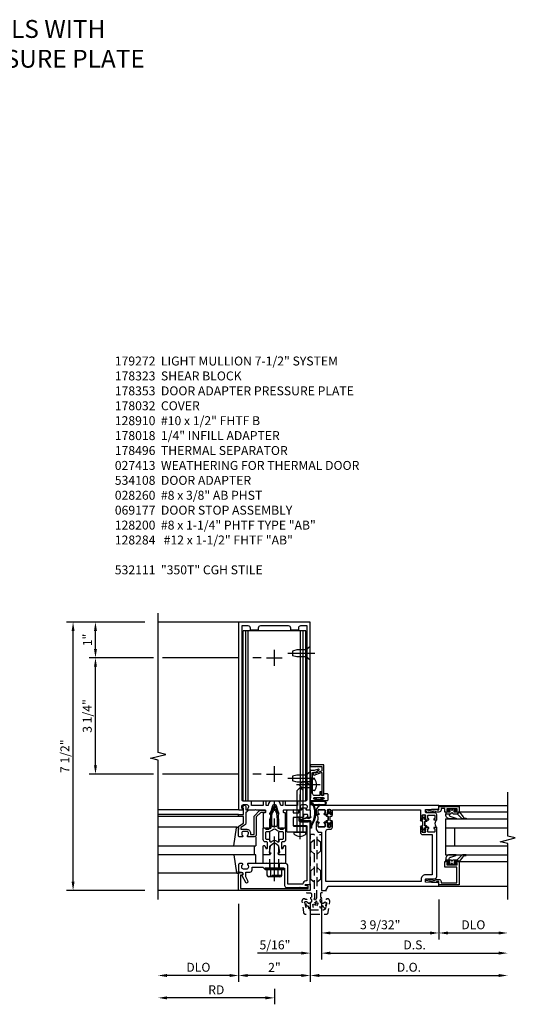
# Model space of a CAD drawing. Units: inches. Extents: x 0 to 194, y 0 to 123.
# Drawn here: x 112 to 126, y 21 to 49 of the extents above; entities that cross this region are included whole.
import ezdxf

# ---------------------------------------------------------------- set-up
doc = ezdxf.new("R2010")
doc.units = ezdxf.units.IN
doc.header["$MEASUREMENT"] = 0
doc.linetypes.add('CENTER', pattern=[2, 1.25, -0.25, 0.25, -0.25])
doc.linetypes.add('HIDDEN', pattern=[0.375, 0.25, -0.125])
doc.layers.get('0').update_dxf_attribs({"color": 4})
for name, color, linetype in [('CENTER', 1, 'CENTER'), ('DIME', 2, 'Continuous'), ('HIDDEN', 3, 'HIDDEN'), ('PARTSLIST', 3, 'Continuous'), ('TEXT', 3, 'Continuous')]:
    doc.layers.add(name, color=color, linetype=linetype)
doc.styles.get("Standard").update_dxf_attribs({"font": 'arial.ttf'})
doc.dimstyles.new('EXT_ON-OFF', dxfattribs={"dimscale": 2, "dimtxt": 0.125, "dimasz": 0.125, "dimexe": 0.09, "dimexo": 0.1875, "dimgap": 0.05, "dimtad": 3, "dimdec": 5, "dimzin": 3, "dimdsep": 46, "dimlunit": 5, "dimtxsty": 'Standard', "dimcen": 0, "dimse2": 1, "dimazin": 0, "dimtfac": 1, "dimtdec": 5, "dimtofl": 0, "dimtmove": 0, "dimatfit": 0, "dimfxl": 1, "dimfrac": 2, "dimtolj": 1, "dimtzin": 3, "dimarcsym": 0})
doc.dimstyles.new('EXT_ON-ON', dxfattribs={"dimscale": 2, "dimtxt": 0.125, "dimasz": 0.125, "dimexe": 0.09, "dimexo": 0.1875, "dimgap": 0.05, "dimtad": 3, "dimdec": 5, "dimzin": 3, "dimdsep": 46, "dimlunit": 5, "dimtxsty": 'Standard', "dimcen": 0, "dimazin": 0, "dimtfac": 1, "dimtdec": 5, "dimtofl": 0, "dimtmove": 0, "dimatfit": 0, "dimfxl": 1, "dimfrac": 2, "dimtolj": 1, "dimtzin": 3, "dimarcsym": 0})

# ---------------------------------------------------------------- blocks, each defined once
blk = doc.blocks.new('*D2057')
at = {"layer": 'DIME', "color": 0, "lineweight": -2, "transparency": 16777216}
for p, q in [((118.189, 24.239), (118.189, 22.059)), ((117.939, 22.239), (116.189, 22.239))]:
    blk.add_line(p, q, dxfattribs=at)
at = {"layer": 'DIME', "color": 0, "transparency": 16777216}
for points in [[(116.189, 22.281), (116.189, 22.197), (115.939, 22.239)], [(117.939, 22.281), (117.939, 22.197), (118.189, 22.239)]]:
    blk.add_solid(points, dxfattribs=at)
at = {"layer": 'DIME', "color": 0, "transparency": 16777216, "insert": (117.064, 22.469), "char_height": 0.25, "attachment_point": 5}
blk.add_mtext('\\A1;DLO', dxfattribs=at)
blk = doc.blocks.new('*D2058')
at = {"layer": 'DIME', "color": 0, "lineweight": -2, "transparency": 16777216}
for p, q in [((118.189, 24.239), (118.189, 22.059)), ((120.189, 24.239), (120.189, 22.059)), ((119.939, 22.239), (118.439, 22.239))]:
    blk.add_line(p, q, dxfattribs=at)
at = {"layer": 'DIME', "color": 0, "transparency": 16777216}
for points in [[(118.439, 22.281), (118.439, 22.197), (118.189, 22.239)], [(119.939, 22.281), (119.939, 22.197), (120.189, 22.239)]]:
    blk.add_solid(points, dxfattribs=at)
at = {"layer": 'DIME', "color": 0, "transparency": 16777216, "insert": (119.189, 22.465), "char_height": 0.25, "attachment_point": 5}
blk.add_mtext('\\A1;2"', dxfattribs=at)
blk = doc.blocks.new('B178032')
blk.add_lwpolyline([(-1.17, -0.496, -1), (-1.17, -0.576), (-1.2, -0.576), (-1.2, -0.94), (0.69, -0.94), (0.69, -0.877), (0.65, -0.866, -0.339454), (0.635, -0.847), (0.635, -0.837), (0.75, -0.837), (0.75, -1), (-1.25, -1), (-1.25, -0.556, -0.414214), (-1.19, -0.496)], format="xyb", close=True)
blk = doc.blocks.new('B128910')
for p, q in [((0, 0.192), (0.116, 0.095)), ((0, 0.192), (0, -0.192)), ((0.116, 0.095), (0.375, 0.095)), ((0.116, 0.095), (0.116, -0.095)), ((0.375, 0.095), (0.5, 0.065)), ((0.5, -0.065), (0.5, 0.065)), ((0, -0.192), (0.116, -0.095)), ((0.116, -0.095), (0.375, -0.095)), ((0.375, -0.095), (0.5, -0.065))]:
    blk.add_line(p, q)
at = {"layer": 'CENTER'}
blk.add_line((-0.125, 0), (0.625, 0), dxfattribs=at)
blk = doc.blocks.new('*D2061')
at = {"layer": 'DIME', "color": 0, "lineweight": -2, "transparency": 16777216}
for p, q in [((115.815, 31.114), (114.009, 31.114)), ((118.187, 31.114), (116.065, 31.114)), ((118.814, 31.114), (118.584, 31.114)), ((114.189, 28.114), (114.189, 30.864)), ((115.814, 27.864), (114.009, 27.864)), ((118.187, 27.864), (116.064, 27.864)), ((118.814, 27.864), (118.584, 27.864))]:
    blk.add_line(p, q, dxfattribs=at)
at = {"layer": 'DIME', "color": 0, "transparency": 16777216}
for points in [[(114.148, 30.864), (114.231, 30.864), (114.189, 31.114)], [(114.148, 28.114), (114.231, 28.114), (114.189, 27.864)]]:
    blk.add_solid(points, dxfattribs=at)
at = {"layer": 'DIME', "color": 0, "transparency": 16777216, "insert": (113.96, 29.489), "char_height": 0.25, "attachment_point": 5, "rotation": 90}
blk.add_mtext('\\A1;3 1/4"', dxfattribs=at)
blk = doc.blocks.new('*D2062')
at = {"layer": 'DIME', "color": 0, "lineweight": -2, "transparency": 16777216}
for p, q in [((115.564, 32.114), (114.009, 32.114)), ((114.189, 31.364), (114.189, 31.864)), ((115.815, 31.114), (114.009, 31.114)), ((118.187, 31.114), (116.065, 31.114)), ((118.814, 31.114), (118.584, 31.114))]:
    blk.add_line(p, q, dxfattribs=at)
at = {"layer": 'DIME', "color": 0, "transparency": 16777216}
for points in [[(114.148, 31.864), (114.231, 31.864), (114.189, 32.114)], [(114.148, 31.364), (114.231, 31.364), (114.189, 31.114)]]:
    blk.add_solid(points, dxfattribs=at)
at = {"layer": 'DIME', "color": 0, "transparency": 16777216, "insert": (113.964, 31.614), "char_height": 0.25, "attachment_point": 5, "rotation": 90}
blk.add_mtext('\\A1;1"', dxfattribs=at)
blk = doc.blocks.new('*D2059')
at = {"layer": 'DIME', "color": 0, "lineweight": -2, "transparency": 16777216}
for p, q in [((115.564, 32.114), (113.384, 32.114)), ((113.564, 24.864), (113.564, 31.864)), ((115.564, 24.614), (113.384, 24.614))]:
    blk.add_line(p, q, dxfattribs=at)
at = {"layer": 'DIME', "color": 0, "transparency": 16777216}
for points in [[(113.523, 31.864), (113.606, 31.864), (113.564, 32.114)], [(113.523, 24.864), (113.606, 24.864), (113.564, 24.614)]]:
    blk.add_solid(points, dxfattribs=at)
at = {"layer": 'DIME', "color": 0, "transparency": 16777216, "insert": (113.335, 28.364), "char_height": 0.25, "attachment_point": 5, "rotation": 90}
blk.add_mtext('\\A1;7 1/2"', dxfattribs=at)
blk = doc.blocks.new('B178323-T')
for p, q in [((0.878, 6.25), (-0.878, 6.25)), ((-0.878, 1.5), (-0.878, 6.25)), ((-0.803, 1.5), (-0.803, 6.25)), ((-0.73, 1.5), (-0.73, 6.25)), ((0.73, 1.5), (0.73, 6.25)), ((0.803, 1.5), (0.803, 6.25)), ((0.878, 1.5), (0.878, 6.25)), ((0.878, 1.5), (-0.878, 1.5))]:
    blk.add_line(p, q)
blk = doc.blocks.new('B162310-M')
for p, q in [((-0.313, -0.25), (-0.313, 0)), ((0.313, 0), (0.313, -0.25))]:
    blk.add_line(p, q)
blk = doc.blocks.new('*D2060')
at = {"layer": 'DIME', "color": 0, "lineweight": -2, "transparency": 16777216}
for p, q in [((119.189, 21.864), (119.189, 21.434)), ((118.939, 21.614), (116.189, 21.614))]:
    blk.add_line(p, q, dxfattribs=at)
at = {"layer": 'DIME', "color": 0, "transparency": 16777216}
for points in [[(116.189, 21.656), (116.189, 21.572), (115.939, 21.614)], [(118.939, 21.656), (118.939, 21.572), (119.189, 21.614)]]:
    blk.add_solid(points, dxfattribs=at)
at = {"layer": 'DIME', "color": 0, "transparency": 16777216, "insert": (117.564, 21.839), "char_height": 0.25, "attachment_point": 5}
blk.add_mtext('\\A1;RD', dxfattribs=at)
blk = doc.blocks.new('B178061')
blk.add_lwpolyline([(3.953, 5.965), (3.446, 5.965, 0.414214), (3.384, 5.903), (3.384, 5.815), (3.369, 5.8), (3.384, 5.785), (3.384, 5.395), (3.369, 5.38), (3.384, 5.365), (3.384, 4.848, 0.666982), (3.409, 4.837, -0.198052), (3.473, 4.864), (3.484, 4.864, -0.414214), (3.534, 4.814), (3.534, 4.726, -0.414214), (3.484, 4.676), (3.473, 4.676, -0.198052), (3.409, 4.702, 0.666982), (3.384, 4.691), (3.384, 4.61, 0.414214), (3.404, 4.59), (3.59, 4.59, 0.414214), (3.62, 4.62), (3.62, 4.66, -0.84986), (3.717, 4.675), (3.9, 4.781, 1), (3.86, 4.85), (3.755, 4.79), (3.62, 4.79), (3.62, 4.904, 0.414214), (3.56, 4.964), (3.484, 4.964), (3.484, 5.265), (3.509, 5.29), (3.509, 5.575), (3.494, 5.59), (3.509, 5.605), (3.509, 5.871), (3.991, 5.871, 0.414214), (4.053, 5.933), (4.053, 6.294), (4.043, 6.304), (4.053, 6.314), (4.053, 6.529), (4.013, 6.529), (3.994, 6.459, -0.876976), (3.963, 6.463), (3.963, 6.59), (2.228, 6.59), (2.197, 6.529), (2.228, 6.529), (2.228, 6.354, -0.403625), (2.151, 6.278), (2.083, 6.278), (2.083, 6.278), (2.083, 6.21), (2.107, 6.134, 0.329189), (2.135, 6.113), (2.292, 6.113, 0.414214), (2.322, 6.143), (2.322, 6.481, -0.414214), (2.337, 6.496), (3.863, 6.496), (3.863, 6.471, 0.414214), (3.953, 6.381)], format="xyb", close=True)
blk = doc.blocks.new('B178062')
blk.add_blockref('B178061', (0, 0))
blk = doc.blocks.new('B178353')
at = {"layer": 'HIDDEN'}
for p, q in [((0.891, 0.276), (1.016, 0.276)), ((0.891, 0.01), (1.016, 0.01))]:
    blk.add_line(p, q, dxfattribs=at)
blk.add_blockref('B178062', (-2.492, -5.447))
blk = doc.blocks.new('B178496')
blk.add_lwpolyline([(9.704, 8.772), (10.026, 8.772, 0.414214), (10.056, 8.802), (10.056, 9.366, 0.414214), (10.026, 9.396), (9.896, 9.396, 0.414214), (9.881, 9.381), (9.881, 9.326, -0.414214), (9.866, 9.311), (9.763, 9.311), (9.737, 9.311, -0.414214), (9.722, 9.326), (9.722, 9.366), (9.722, 9.381, 0.414214), (9.707, 9.396), (9.657, 9.396, -0.315299), (9.643, 9.406), (9.628, 9.448, 0.315299), (9.614, 9.458), (9.554, 9.458, 0.315299), (9.54, 9.448), (9.524, 9.406, -0.315299), (9.51, 9.396), (9.419, 9.396, 0.414214), (9.404, 9.381), (9.404, 9.186), (9.45, 9.186, 0.414214), (9.475, 9.211), (9.475, 9.237), (9.475, 9.256, -0.414214), (9.49, 9.271), (9.556, 9.271), (9.582, 9.271, -0.414214), (9.597, 9.256), (9.597, 9.237), (9.597, 9.211, 0.414214), (9.622, 9.186), (9.671, 9.186, 1), (9.711, 9.186), (9.866, 9.186, -0.414214), (9.881, 9.171), (9.881, 8.962, -0.414214), (9.866, 8.947), (9.546, 8.947, 0.414214), (9.516, 8.917), (9.516, 8.802, 0.414214), (9.546, 8.772), (9.674, 8.772), (9.689, 8.787)], format="xyb", close=True)
blk = doc.blocks.new('B128200')
for p, q in [((-0.05, 0.161), (0, 0.161)), ((0, 0.161), (0, -0.161)), ((0, 0.083), (1.167, 0.083)), ((1.25, 0), (1.167, 0.083)), ((-0.05, -0.161), (0, -0.161)), ((0, -0.083), (1.167, -0.083)), ((1.25, 0), (1.167, -0.083))]:
    blk.add_line(p, q)
for centre, radius, start, end in [((0.139, 0), 0.254, 142.3746, 217.6254), ((-0.05, 0.146), 0.015, 89.9999, 142.3747), ((-0.05, -0.146), 0.015, 217.6257, 270)]:
    blk.add_arc(centre, radius, start, end)
at = {"layer": 'CENTER'}
blk.add_line((-0.192, 0), (1.336, 0), dxfattribs=at)
blk = doc.blocks.new('B060315')
blk.add_lwpolyline([(0.128, 2.723, 0.814698), (0.08, 2.713), (0.094, 2.674, 0.414214), (0.113, 2.665), (0.305, 2.735, -0.520567), (0.325, 2.721), (0.325, 2.333), (0.325, 2.118, 1), (0.375, 2.118), (0.375, 2.955), (0, 2.955), (0.003, 2.905), (0.174, 2.905), (0.177, 2.905), (0.187, 2.895), (0.197, 2.905), (0.325, 2.905), (0.325, 2.79, -0.315299), (0.315, 2.776), (0.147, 2.715, -0.397334)], format="xyb", close=True)
blk = doc.blocks.new('B027078M')
for points in [[(0.133, -0.219), (-0.115, -0.219, -0.256917), (-0.212, -0.198, -0.599693), (-0.165, -0.08), (0.133, -0.08, -1.023889)], [(0.01, -0.184, 0.414214), (0.005, -0.184), (-0.006, -0.199), (-0.091, -0.198, 0.037576), (-0.155, -0.203, -0.933909), (-0.165, -0.1), (0.134, -0.1, -1.023738), (0.133, -0.199), (0.022, -0.199)]]:
    blk.add_lwpolyline(points, format="xyb", close=True)
blk.add_lwpolyline([(-0.067, -0.08), (0.068, -0.08, 0.414214), (0.078, -0.07), (0.078, -0.026), (0.128, -0.026, 0.412786), (0.135, -0.019), (0.135, -0.013, 0.413204), (0.128, -0.006), (0.068, -0.006, 0.414214), (0.058, -0.016), (0.058, -0.06), (0.009, -0.06, 1), (-0.009, -0.06), (-0.057, -0.06), (-0.057, -0.016, 0.414214), (-0.067, -0.006), (-0.128, -0.006, 0.414214), (-0.135, -0.013), (-0.135, -0.019, 0.414214), (-0.128, -0.026), (-0.077, -0.026), (-0.077, -0.07, 0.415987), (-0.067, -0.08)], format="xyb")
blk = doc.blocks.new('B069176M2')
blk.add_lwpolyline([(0.133, 2.514, 1), (0.133, 2.548), (0.115, 2.548, -1), (0.115, 2.594), (0.365, 2.594, -1), (0.365, 2.548), (0.347, 2.548, 1), (0.347, 2.514), (0.469, 2.514, 0.414214), (0.5, 2.545), (0.5, 2.671, 0.414214), (0.469, 2.702), (0.38, 2.702), (0.373, 2.664, -0.36397), (0.359, 2.652), (0.329, 2.652, -0.388879), (0.314, 2.666), (0.306, 2.752), (0.265, 2.752), (0.265, 2.652), (0.127, 2.652, -0.414214), (0.065, 2.714), (0.065, 2.929, -0.438529), (0.065, 2.975), (0.065, 3.292), (0.141, 3.292, -0.059164), (0.242, 3.365, 0.853548), (0.232, 3.393), (0.108, 3.348), (0.03, 3.348), (0.02, 3.358), (0.01, 3.348), (0, 3.348), (0.013, 3.1), (0.013, 2.762), (0, 2.514)], format="xyb", close=True)
blk.add_blockref('B027078M', (0.24, 2.594))
blk = doc.blocks.new('B028260')
for p, q in [((-0.05, 0.161), (0, 0.161)), ((0, 0.161), (0, -0.161)), ((0, 0.083), (0.292, 0.083)), ((0.375, 0), (0.292, 0.083)), ((-0.05, -0.161), (0, -0.161)), ((0, -0.083), (0.292, -0.083)), ((0.375, 0), (0.292, -0.083))]:
    blk.add_line(p, q)
for centre, radius, start, end in [((0.139, 0), 0.254, 142.3746, 217.6254), ((-0.05, 0.146), 0.015, 89.9999, 142.3747), ((-0.05, -0.146), 0.015, 217.6257, 270)]:
    blk.add_arc(centre, radius, start, end)
at = {"layer": 'CENTER'}
blk.add_line((-0.212, 0), (0.449, 0), dxfattribs=at)
blk = doc.blocks.new('B027413')
blk.add_lwpolyline([(0.08, -0.239), (0.068, -0.252), (0.046, -0.232), (0.037, -0.271), (0.077, -0.326), (0.063, -0.336), (0.018, -0.274), (0.033, -0.214), (-0.017, -0.042, 0.867595), (-0.029, -0.044), (-0.029, -0.303, -0.414214), (-0.057, -0.331), (-0.228, -0.331, 0.414214), (-0.229, -0.332), (-0.229, -0.335, 0.466308), (-0.228, -0.336), (-0.204, -0.332, -0.17321), (-0.151, -0.345, 0.293058), (0.477, -0.357), (0.507, -0.365, -1), (0.502, -0.383), (0.477, -0.376, -0.290607), (-0.172, -0.355, 0.175336), (-0.203, -0.349), (-0.22, -0.352, -0.466308), (-0.247, -0.33), (-0.247, -0.328, -0.414214), (-0.232, -0.313), (-0.057, -0.313, 0.414214), (-0.047, -0.303), (-0.047, -0.233), (-0.078, -0.233), (-0.078, -0.215), (-0.047, -0.215), (-0.047, -0.095), (-0.078, -0.095), (-0.078, -0.077), (-0.057, -0.077, 0.414214), (-0.047, -0.067), (-0.047, -0.044, -0.865912), (0, -0.037), (0.051, -0.211)], format="xyb", close=True)
blk = doc.blocks.new('B027850-M')
blk.add_line((-0.3, 0.15), (-0.3, 0.4))
blk.add_lwpolyline([(0.314, 0.4), (0.242, -0.103, -0.373552), (0.223, -0.12), (0.2, -0.12, -0.414214), (0.18, -0.1), (0.18, -0.056)], format="xyb")
blk = doc.blocks.new('B178018')
blk.add_lwpolyline([(1, 1.105, 0.414214), (0.98, 1.125), (0.863, 1.125), (0.863, 1.3), (0.883, 1.3, 0.641869), (0.894, 1.325), (0.856, 1.37, 0.695143), (0.803, 1.35), (0.803, 1.25), (0.742, 1.25, 0.668179), (0.737, 1.237), (0.782, 1.192, 0.198912), (0.787, 1.19), (0.803, 1.19), (0.803, 0.878, 0.267949), (0.833, 0.826), (0.94, 0.764), (0.94, 0.71), (0.776, 0.71, 0.414214), (0.666, 0.6), (0.666, 0.56), (0.568, 0.56), (0.568, 1.057, 0.198912), (0.55, 1.099), (0.425, 1.224, 0.198912), (0.383, 1.242), (0.273, 1.242, 0.414214), (0.253, 1.222), (0.253, 1.202, 0.414214), (0.273, 1.182), (0.383, 1.182), (0.508, 1.057), (0.508, 0.56, 0.414214), (0.568, 0.5), (0.742, 0.5, 0.669376), (0.753, 0.526, -0.199773), (0.726, 0.589), (0.726, 0.6, -0.414214), (0.776, 0.65), (0.864, 0.65, -0.414214), (0.914, 0.6), (0.914, 0.589, -0.199773), (0.887, 0.526, 0.669376), (0.898, 0.5), (0.98, 0.5, 0.414214), (1, 0.52), (1, 0.764, 0.267949), (0.97, 0.816), (0.863, 0.878), (0.863, 1.065), (0.98, 1.065, 0.414214), (1, 1.085)], format="xyb", close=True)
blk = doc.blocks.new('B171300')
for points in [[(0.75, 0.285, -0.198912), (0.747, 0.277), (0.721, 0.251, 0.198912), (0.715, 0.237), (0.715, 0.163, 0.198912), (0.721, 0.149), (0.741, 0.129, -0.198912), (0.744, 0.121), (0.744, 0.106, 0.453546), (0.757, 0.094, -0.066292), (1.173, 0.094), (1.251, 0.05, -0.57735), (1.251, -0.05), (1.173, -0.094, -0.066292), (0.757, -0.094, 0.453546), (0.744, -0.106), (0.744, -0.121, -0.198912), (0.741, -0.129), (0.721, -0.149, 0.198912), (0.715, -0.163), (0.715, -0.237, 0.198912), (0.721, -0.251), (0.747, -0.277, -0.198912), (0.75, -0.285), (0.75, -0.301, -0.414214), (0.738, -0.313), (0.42, -0.313, -0.414214), (0.357, -0.25), (0.357, -0.226, 0.414214), (0.326, -0.195), (0.19, -0.195, 0.414214), (0.17, -0.215), (0.17, -0.223, 0.414214), (0.19, -0.243), (0.193, -0.243, -0.131652), (0.203, -0.246), (0.247, -0.271, -0.267949), (0.257, -0.288), (0.257, -0.293, -0.414214), (0.237, -0.313), (0.012, -0.313, -0.414214), (0, -0.301), (0, -0.133, -0.267949), (0.01, -0.116), (0.038, -0.1, -0.57735), (0.05, -0.106), (0.05, -0.127, 0.466308), (0.073, -0.146), (0.232, -0.118, 0.176327), (0.243, -0.112), (0.316, -0.025, 0.36397), (0.316, 0.025), (0.243, 0.112, 0.176327), (0.232, 0.118), (0.073, 0.146, 0.466308), (0.05, 0.127), (0.05, 0.106, -0.57735), (0.038, 0.1), (0.01, 0.116, -0.267949), (0, 0.133), (0, 0.301, -0.414214), (0.012, 0.313), (0.237, 0.313, -0.414214), (0.257, 0.293), (0.257, 0.288, -0.267949), (0.247, 0.271), (0.203, 0.246, -0.131652), (0.193, 0.243), (0.19, 0.243, 0.414214), (0.17, 0.223), (0.17, 0.215, 0.414214), (0.19, 0.195), (0.326, 0.195, 0.414214), (0.357, 0.226), (0.357, 0.25, -0.414214), (0.42, 0.313), (0.738, 0.313, -0.414214), (0.75, 0.301)], [(0.624, 0.242, -0.414214), (0.644, 0.222), (0.644, 0.173, 0.109518), (0.652, 0.14), (0.679, 0.08, 0.092094), (0.696, 0.057, -0.424958), (0.696, -0.057, 0.092094), (0.679, -0.08), (0.652, -0.14, 0.109518), (0.644, -0.173), (0.644, -0.222, -0.414214), (0.624, -0.242), (0.448, -0.242, -0.414214), (0.428, -0.222), (0.428, -0.164, 0.414214), (0.388, -0.124), (0.367, -0.124, -0.63707), (0.352, -0.092), (0.37, -0.071, 0.36397), (0.37, 0.071), (0.352, 0.092, -0.63707), (0.367, 0.124), (0.388, 0.124, 0.414214), (0.428, 0.164), (0.428, 0.222, -0.414214), (0.448, 0.242)], [(0.799, 0.064, -0.058411), (1.158, 0.061, -0.099915), (1.165, 0.058), (1.233, 0.019, -0.57735), (1.233, -0.019), (1.165, -0.058, -0.099915), (1.158, -0.061, -0.058411), (0.799, -0.064, -0.506706), (0.783, -0.036, 0.20965), (0.783, 0.036, -0.506706)]]:
    blk.add_lwpolyline(points, format="xyb", close=True)
blk = doc.blocks.new('B178072')
for points in [[(-0.415, 0.5), (-0.263, 0.5, -0.414214), (-0.253, 0.49), (-0.253, 0.434, -0.414214), (-0.263, 0.424), (-0.303, 0.424, 0.414214), (-0.313, 0.414), (-0.313, 0), (-0.273, 0), (-0.258, -0.015), (-0.243, 0), (-0.17, 0), (-0.155, -0.015), (-0.14, 0), (-0.1, 0), (-0.1, 0.43), (-0.047, 0.628, -0.339454), (-0.018, 0.65), (0.018, 0.65, -0.339454), (0.047, 0.628), (0.1, 0.43), (0.1, 0), (0.14, 0), (0.155, -0.015), (0.17, 0), (0.243, 0), (0.258, -0.015), (0.273, 0), (0.313, 0), (0.313, 0.414, 0.414214), (0.303, 0.424), (0.263, 0.424, -0.414214), (0.253, 0.434), (0.253, 0.49, -0.414214), (0.263, 0.5), (0.403, 0.5), (0.516, 0.5), (0.531, 0.515), (0.546, 0.5), (0.742, 0.5, 0.669376), (0.753, 0.526, -0.199773), (0.726, 0.589), (0.726, 0.6, -0.414214), (0.776, 0.65), (0.864, 0.65, -0.414214), (0.914, 0.6), (0.914, 0.589, -0.199773), (0.887, 0.526, 0.669376), (0.898, 0.5), (0.98, 0.5, 0.414214), (1, 0.52), (1, 5.75), (-1, 5.75), (-1, 0.52, 0.414214), (-0.98, 0.5), (-0.898, 0.5, 0.669376), (-0.887, 0.526, -0.199773), (-0.914, 0.589), (-0.914, 0.6, -0.414214), (-0.864, 0.65), (-0.776, 0.65, -0.414214), (-0.726, 0.6), (-0.726, 0.589, -0.199773), (-0.753, 0.526, 0.669376), (-0.742, 0.5), (-0.546, 0.5), (-0.531, 0.515), (-0.516, 0.5)], [(-0.164, 0.676), (-0.177, 0.625), (-0.233, 0.625), (-0.233, 0.73, 0.414214), (-0.253, 0.75), (-0.293, 0.75, 0.414214), (-0.313, 0.73), (-0.313, 0.625), (-0.415, 0.625), (-0.645, 0.625), (-0.645, 0.73, 0.414214), (-0.665, 0.75), (-0.87, 0.75, -0.414214), (-0.9, 0.78), (-0.9, 5.65), (-0.74, 5.65, -0.414214), (-0.68, 5.59), (-0.68, 5.53), (-0.445, 5.53), (-0.445, 5.59, -0.414214), (-0.385, 5.65), (0.385, 5.65, -0.414214), (0.445, 5.59), (0.445, 5.53), (0.68, 5.53), (0.68, 5.59, -0.414214), (0.74, 5.65), (0.9, 5.65), (0.9, 0.78, -0.414214), (0.87, 0.75), (0.665, 0.75, 0.414214), (0.645, 0.73), (0.645, 0.625), (0.403, 0.625), (0.313, 0.625), (0.313, 0.73, 0.414214), (0.293, 0.75), (0.253, 0.75, 0.414214), (0.233, 0.73), (0.233, 0.625), (0.177, 0.625), (0.164, 0.676, 0.339454), (0.067, 0.75), (-0.067, 0.75, 0.339454)]]:
    blk.add_lwpolyline(points, format="xyb", close=True)
blk = doc.blocks.new('B179272')
blk.add_blockref('B178072', (0, 0.75))
at = {"rotation": 90}
blk.add_blockref('B171300', (0, 0), dxfattribs=at)
blk = doc.blocks.new('B128960')
for p, q in [((-0.24, -0.153), (-0.24, 0.156)), ((-0.205, 0.206), (-0.05, 0.206)), ((-0.205, 0.105), (-0.05, 0.105)), ((-0.05, -0.26), (-0.05, 0.26)), ((-0.05, 0.26), (0, 0.26)), ((0, -0.26), (0, 0.26)), ((-0.205, -0.101), (-0.05, -0.101)), ((-0.205, -0.203), (-0.05, -0.203)), ((-0.05, -0.26), (0, -0.26))]:
    blk.add_line(p, q)
for centre, radius, start, end in [((-0.186, 0.155), 0.0543, 110.9107, 249.0893), ((-0.071, 0.002), 0.169, 142.5556, 217.4444), ((-0.186, -0.152), 0.0543, 110.9107, 249.0893)]:
    blk.add_arc(centre, radius, start, end)
at = {"layer": 'CENTER'}
blk.add_line((-0.365, 0), (1.875, 0), dxfattribs=at)
at = {"layer": 'HIDDEN'}
for p, q in [((-0.228, 0.19), (-0.209, 0.19)), ((-0.209, -0.187), (-0.209, 0.19)), ((0, 0.125), (1.533, 0.125)), ((1.75, 0), (1.533, 0.125)), ((1.75, 0), (1.533, -0.125)), ((-0.228, -0.187), (-0.209, -0.187)), ((0, -0.125), (1.533, -0.125))]:
    blk.add_line(p, q, dxfattribs=at)
blk = doc.blocks.new('B050820')
at = {"layer": 'HIDDEN'}
for p, q in [((0.02, 1.338), (0.12, 1.425)), ((0.293, 1.338), (0.193, 1.425)), ((0.001, 1.338), (0.02, 1.338)), ((0.001, 1.104), (0.02, 1.104)), ((0.02, 1.104), (0.02, 1.338)), ((0.02, 1.104), (0.12, 1.017)), ((0.293, 1.104), (0.193, 1.017)), ((0.293, 1.104), (0.293, 1.338)), ((0.312, 1.338), (0.293, 1.338)), ((0.312, 1.104), (0.293, 1.104)), ((0, 0.55), (0.02, 0.55)), ((0.02, 0.55), (0.12, 0.638)), ((0.02, 0.316), (0.02, 0.55)), ((0.293, 0.55), (0.193, 0.638)), ((0.293, 0.316), (0.293, 0.55)), ((0.312, 0.55), (0.293, 0.55)), ((0, 0.316), (0.02, 0.316)), ((0.02, 0.316), (0.12, 0.229)), ((0.293, 0.316), (0.193, 0.229)), ((0.312, 0.316), (0.293, 0.316))]:
    blk.add_line(p, q, dxfattribs=at)
at = {"layer": 'HIDDEN', "flags": 128}
for points in [[(0.008, -0.185), (0.008, -0.227, -1.308332), (-0.095, -0.315), (-0.135, -0.333), (-0.11, -0.426), (-0.071, -0.426), (-0.059, -0.436), (-0.059, -0.458), (-0.045, -0.49), (-0.037, -0.501), (-0.026, -0.501), (-0.018, -0.49), (-0.006, -0.465), (-0.004, -0.436), (0.007, -0.427), (0.021, -0.43), (0.032, -0.449), (0.059, -0.47), (0.071, -0.475), (0.081, -0.469), (0.083, -0.456), (0.081, -0.428), (0.068, -0.402), (0.072, -0.389), (0.086, -0.384), (0.105, -0.395), (0.139, -0.4), (0.153, -0.398), (0.158, -0.388), (0.153, -0.376), (0.137, -0.353), (0.113, -0.337), (0.11, -0.323), (0.12, -0.312), (0.142, -0.312), (0.174, -0.299), (0.184, -0.291), (0.184, -0.279), (0.174, -0.271), (0.142, -0.258), (0.12, -0.258), (0.11, -0.247), (0.111, -0.237, 0.189589), (0.131, -0.186), (0.131, 0.029), (0.12, 0.04), (0.12, 1.546, 0.414214), (0.104, 1.562), (0.016, 1.562, 0.414214), (0, 1.546), (0, 0.005, -0.414214), (-0.005, 0), (-0.12, 0, 0.414214), (-0.125, -0.005), (-0.125, -0.032, 0.395467), (-0.097, -0.062), (0.003, -0.068, -0.395467), (0.031, -0.098), (0.031, -0.185)], [(-0.097, -0.31, 4.527597), (-0.093, -0.25), (-0.14, -0.25, -0.414214), (-0.145, -0.246), (-0.145, -0.241, 0.414214), (-0.155, -0.231), (-0.191, -0.231, 0.171573), (-0.197, -0.233, 0.226541), (-0.234, -0.31), (-0.191, -0.61, 0.373885), (-0.133, -0.661), (0.445, -0.661, 0.373885), (0.504, -0.61), (0.546, -0.31, 0.226541), (0.509, -0.233, 0.171573), (0.503, -0.231), (0.467, -0.231, 0.414214), (0.457, -0.241), (0.457, -0.246, -0.414214), (0.452, -0.25), (0.405, -0.25, 4.527597), (0.41, -0.31), (0.449, -0.31, -0.493145), (0.468, -0.335), (0.426, -0.493, -0.339454), (0.355, -0.548), (-0.042, -0.548, -0.339454), (-0.114, -0.493), (-0.156, -0.335, -0.493145), (-0.137, -0.31)]]:
    blk.add_lwpolyline(points, format="xyb", close=True, dxfattribs=at)
blk.add_lwpolyline([(0.405, -0.492), (0.394, -0.495), (0.384, -0.487), (0.366, -0.466), (0.357, -0.438), (0.344, -0.432), (0.331, -0.438), (0.325, -0.459), (0.304, -0.487), (0.294, -0.495), (0.282, -0.492), (0.277, -0.48), (0.273, -0.453), (0.278, -0.424), (0.271, -0.412), (0.256, -0.411), (0.241, -0.427), (0.209, -0.44), (0.195, -0.442), (0.187, -0.434), (0.189, -0.42), (0.198, -0.394), (0.218, -0.373), (0.217, -0.358), (0.205, -0.351), (0.184, -0.356), (0.149, -0.352), (0.137, -0.347), (0.134, -0.335), (0.142, -0.325), (0.163, -0.307), (0.191, -0.298), (0.197, -0.285), (0.191, -0.272), (0.17, -0.266), (0.142, -0.245), (0.134, -0.235), (0.137, -0.223), (0.149, -0.218), (0.176, -0.214), (0.181, -0.215), (0.181, 0.029), (0.193, 0.04), (0.193, 1.546, -0.414214), (0.209, 1.562), (0.297, 1.562, -0.414214), (0.313, 1.546), (0.313, 0.005, 0.414214), (0.318, 0), (0.433, 0, -0.414214), (0.438, -0.005), (0.438, -0.032, -0.395467), (0.409, -0.062), (0.31, -0.068, 0.395467), (0.282, -0.098), (0.282, -0.185), (0.304, -0.185), (0.304, -0.227, 1.308331), (0.408, -0.315), (0.448, -0.333), (0.405, -0.492)], format="xyb", dxfattribs=at)
blk = doc.blocks.new('*D2109')
at = {"layer": 'DIME', "color": 0, "lineweight": -2, "transparency": 16777216}
for p, q in [((0.313, -0.25), (0.313, -1.367)), ((3.595, -0.25), (3.595, -1.367)), ((0.563, -1.187), (3.345, -1.187))]:
    blk.add_line(p, q, dxfattribs=at)
at = {"layer": 'DIME', "color": 0, "transparency": 16777216}
for points in [[(0.563, -1.146), (0.563, -1.229), (0.313, -1.187)], [(3.345, -1.146), (3.345, -1.229), (3.595, -1.187)]]:
    blk.add_solid(points, dxfattribs=at)
at = {"layer": 'DIME', "color": 0, "transparency": 16777216, "insert": (1.954, -0.958), "char_height": 0.25, "attachment_point": 5}
blk.add_mtext('\\A1;3 9/32"', dxfattribs=at)
blk = doc.blocks.new('*D2110')
at = {"layer": 'DIME', "color": 0, "lineweight": -2, "transparency": 16777216}
for p, q in [((3.595, -0.25), (3.595, -1.367)), ((3.845, -1.187), (5.265, -1.187))]:
    blk.add_line(p, q, dxfattribs=at)
at = {"layer": 'DIME', "color": 0, "transparency": 16777216}
for points in [[(3.845, -1.146), (3.845, -1.229), (3.595, -1.187)], [(5.265, -1.146), (5.265, -1.229), (5.515, -1.187)]]:
    blk.add_solid(points, dxfattribs=at)
at = {"layer": 'DIME', "color": 0, "transparency": 16777216, "insert": (4.555, -0.958), "char_height": 0.25, "attachment_point": 5}
blk.add_mtext('\\A1;DLO', dxfattribs=at)
blk = doc.blocks.new('*D2111')
at = {"layer": 'DIME', "color": 0, "lineweight": -2, "transparency": 16777216}
for p, q in [((0.313, -0.25), (0.313, -1.93)), ((0.563, -1.75), (5.265, -1.75))]:
    blk.add_line(p, q, dxfattribs=at)
at = {"layer": 'DIME', "color": 0, "transparency": 16777216}
for points in [[(0.563, -1.708), (0.563, -1.791), (0.313, -1.75)], [(5.265, -1.708), (5.265, -1.791), (5.515, -1.75)]]:
    blk.add_solid(points, dxfattribs=at)
at = {"layer": 'DIME', "color": 0, "transparency": 16777216, "insert": (2.914, -1.52), "char_height": 0.25, "attachment_point": 5}
blk.add_mtext('\\A1;D.S.', dxfattribs=at)
blk = doc.blocks.new('*D2112')
at = {"layer": 'DIME', "color": 0, "lineweight": -2, "transparency": 16777216}
for p, q in [((0, -0.375), (0, -2.555)), ((0.25, -2.375), (5.265, -2.375))]:
    blk.add_line(p, q, dxfattribs=at)
at = {"layer": 'DIME', "color": 0, "transparency": 16777216}
for points in [[(0.25, -2.333), (0.25, -2.416), (0, -2.375)], [(5.265, -2.333), (5.265, -2.416), (5.515, -2.375)]]:
    blk.add_solid(points, dxfattribs=at)
at = {"layer": 'DIME', "color": 0, "transparency": 16777216, "insert": (2.757, -2.145), "char_height": 0.25, "attachment_point": 5}
blk.add_mtext('\\A1;D.O.', dxfattribs=at)
blk = doc.blocks.new('*D2113')
at = {"layer": 'DIME', "color": 0, "lineweight": -2, "transparency": 16777216}
for p, q in [((0.313, -0.25), (0.313, -1.93)), ((0, -0.375), (0, -1.93)), ((-0.25, -1.75), (-1.473, -1.75)), ((0.563, -1.75), (0.813, -1.75))]:
    blk.add_line(p, q, dxfattribs=at)
at = {"layer": 'DIME', "color": 0, "transparency": 16777216}
for points in [[(-0.25, -1.708), (-0.25, -1.791), (0, -1.75)], [(0.563, -1.708), (0.563, -1.791), (0.313, -1.75)]]:
    blk.add_solid(points, dxfattribs=at)
at = {"layer": 'DIME', "color": 0, "transparency": 16777216, "insert": (-0.986, -1.52), "char_height": 0.25, "attachment_point": 5}
blk.add_mtext('\\A1;5/16"', dxfattribs=at)
blk = doc.blocks.new('B200045')
blk.add_lwpolyline([(-0.091, 0, -0.414214), (-0.094, 0.002), (-0.094, 0.563), (0.057, 0.563, -0.414214), (0.062, 0.558), (0.062, 0.482, -0.414214), (0.03, 0.45), (0.023, 0.45), (0.023, 0.512), (-0.031, 0.512), (-0.031, 0.218), (0.023, 0.218), (0.023, 0.279), (0.03, 0.279, -0.414214), (0.062, 0.247), (0.062, 0.168), (-0.036, 0.168), (-0.036, 0.058), (0, 0.058, -0.414214), (0.058, 0), (0.058, -0.06, -0.247203), (0.033, -0.107), (0.068, -0.302), (0.073, -0.302, -0.414214), (0.078, -0.307), (0.078, -0.347, -0.414214), (0.073, -0.352), (0.026, -0.352), (-0.023, -0.08), (-0.023, -0.06), (0, -0.063), (0, 0), (-0.094, 0)], format="xyb", close=True)
blk = doc.blocks.new('B522019')
blk.add_lwpolyline([(0, 0), (0, 0.067), (-0.023, 0.064), (-0.023, 0.084), (0.026, 0.356), (0.073, 0.356, -0.408224), (0.078, 0.351), (0.078, 0.311, -0.414214), (0.073, 0.306), (0.068, 0.306), (0.033, 0.115, -0.245359), (0.058, 0.067), (0.058, 0, -0.414214), (0, -0.058), (-0.036, -0.058), (-0.036, -0.504), (0.406, -0.504), (0.406, -0.167), (0.562, -0.167), (0.562, -0.247, -0.41003), (0.53, -0.279), (0.522, -0.279), (0.522, -0.217), (0.468, -0.217), (0.468, -0.512), (0.522, -0.512), (0.522, -0.45), (0.53, -0.45, -0.410031), (0.562, -0.482), (0.562, -0.557, -0.414214), (0.557, -0.562), (-0.094, -0.562), (-0.094, -0.005, -0.414214), (-0.089, 0)], format="xyb", close=True)
blk = doc.blocks.new('B027557-M')
for points in [[(0.139, 0.036, -0.365977), (0.123, 0.018, 0.845154), (0.123, -0.019, -0.365977), (0.139, -0.037), (0.139, -0.147), (0.103, -0.186, -0.677425), (0.094, -0.183), (0.094, -0.068, 0.414215), (0.084, -0.058), (0.05, -0.058, 0.414213), (0.04, -0.068), (0.04, -0.11, -1.414214), (0.008, -0.121), (0.008, -0.038, -0.414214), (0.027, -0.019, 1), (0.027, 0.018, -0.414214), (0.008, 0.037), (0.008, 0.12, -1.414217), (0.04, 0.109), (0.04, 0.068, 0.414212), (0.05, 0.058), (0.084, 0.058, 0.414215), (0.094, 0.068), (0.094, 0.172), (0.139, 0.172)], [(0.155, 0.079, -0.385371), (0.217, 0.03), (0.261, -0.109, 0.840148), (0.282, -0.107), (0.282, 0.052, 0.429334), (0.168, 0.172), (0.139, 0.172), (0.139, 0.079)], [(0.093, -0.213), (0.223, -0.309, -0.229622), (0.26, -0.388, 0.744792), (0.279, -0.396, 0.106684), (0.282, -0.371), (0.282, -0.323, 0.215079), (0.234, -0.237), (0.139, -0.147), (0.091, -0.198, 0.453762)]]:
    blk.add_lwpolyline(points, format="xyb", close=True)
blk = doc.blocks.new('S522GT02')
for p, q in [((0.57, 1.943), (1.92, 1.943)), ((0.187, 1.75), (1.92, 1.75)), ((0.187, 1.75), (0.187, 0.75)), ((0.187, 1.5), (1.92, 1.5)), ((0.437, 1.5), (0.437, 1)), ((0.187, 1), (1.92, 1)), ((0.187, 0.75), (1.92, 0.75)), ((0.57, 0.556), (1.92, 0.556))]:
    blk.add_line(p, q)
for name, p, rotation in [('B200045', (0, 2), 270), ('B522019', (0, 0), 90), ('B027557-M', (0.364, 0.468), 90)]:
    blk.add_blockref(name, p, dxfattribs=dict(rotation=rotation))
at = {"extrusion": (0, 0, -1), "zscale": -1, "rotation": 270}
blk.add_blockref('B027557-M', (-0.364, 2.032), dxfattribs=at)
blk = doc.blocks.new('CLIP AND POUR')
for points in [[(-0.151, 0.342), (-0.22, 0.342, 0.414214), (-0.235, 0.327), (-0.235, 0.157, 0.414214), (-0.22, 0.142), (-0.151, 0.142, 0.414214), (-0.136, 0.157), (-0.136, 0.157, -1), (-0.105, 0.157), (-0.105, 0.104, -1), (-0.065, 0.104), (-0.065, 0.072, 0.414214), (-0.055, 0.062), (0.055, 0.062, 0.414214), (0.065, 0.072), (0.065, 0.104, -1), (0.105, 0.104), (0.105, 0.157, -1), (0.136, 0.157), (0.136, 0.157, 0.414214), (0.151, 0.142), (0.22, 0.142, 0.414214), (0.235, 0.157), (0.235, 0.327, 0.414214), (0.22, 0.342), (0.151, 0.342, 0.414214), (0.136, 0.327), (0.136, 0.327, -1), (0.105, 0.327), (0.105, 0.392, -0.47619), (-0.105, 0.392), (-0.105, 0.327, -1), (-0.136, 0.327), (-0.136, 0.327, 0.414214)], [(-0.105, -0.042, 1), (-0.065, -0.042), (-0.065, -0.01, -0.414214), (-0.055, 0), (0.055, 0, -0.414214), (0.065, -0.01), (0.065, -0.042, 1), (0.105, -0.042), (0.105, -0.017, -0.198912), (0.108, -0.01), (0.126, 0.008, -0.198912), (0.133, 0.011), (0.181, 0.011, 0.191401), (0.2, 0.003), (0.223, 0.003, 1), (0.223, 0.059), (0.2, 0.059, 0.191401), (0.181, 0.051), (0.133, 0.051, -0.198912), (0.126, 0.054), (0.108, 0.072, -0.198912), (0.105, 0.079), (0.105, 0.104, 1), (0.065, 0.104), (0.065, 0.072, -0.414214), (0.055, 0.062), (-0.055, 0.062, -0.414214), (-0.065, 0.072), (-0.065, 0.104, 1), (-0.105, 0.104), (-0.105, 0.079, -0.198912), (-0.108, 0.072), (-0.126, 0.054, -0.198912), (-0.133, 0.051), (-0.181, 0.051, 0.191401), (-0.2, 0.059), (-0.223, 0.059, 1), (-0.223, 0.003), (-0.2, 0.003, 0.191401), (-0.181, 0.011), (-0.133, 0.011, -0.198912), (-0.126, 0.008), (-0.108, -0.01, -0.198912), (-0.105, -0.017)], [(-0.156, 0.053), (-0.155, 0.054, -0.267949), (-0.153, 0.056), (-0.143, 0.055, 1), (-0.142, 0.075), (-0.152, 0.076, 0.267949), (-0.172, 0.065), (-0.173, 0.063, 0.008727), (-0.174, 0.063), (-0.181, 0.051), (-0.158, 0.051), (-0.157, 0.053, -0.008727)], [(-0.173, -0.001), (-0.172, -0.003, 0.267949), (-0.152, -0.014), (-0.142, -0.013, 1), (-0.143, 0.007), (-0.153, 0.006, -0.267949), (-0.155, 0.008), (-0.156, 0.009, -0.008727), (-0.157, 0.009), (-0.158, 0.011), (-0.181, 0.011), (-0.174, -0.001, 0.008727)], [(0.173, 0.063), (0.172, 0.065, 0.267949), (0.152, 0.076), (0.142, 0.075, 1), (0.143, 0.055), (0.153, 0.056, -0.267949), (0.155, 0.054), (0.156, 0.053, -0.008727), (0.157, 0.053), (0.158, 0.051), (0.181, 0.051), (0.174, 0.063, 0.008727)], [(0.156, 0.009), (0.155, 0.008, -0.267949), (0.153, 0.006), (0.143, 0.007, 1), (0.142, -0.013), (0.152, -0.014, 0.267949), (0.172, -0.003), (0.173, -0.001, 0.008727), (0.174, -0.001), (0.181, 0.011), (0.158, 0.011), (0.157, 0.009, -0.008727)]]:
    blk.add_lwpolyline(points, format="xyb", close=True)
blk = doc.blocks.new('P532005')
blk.add_lwpolyline([(0.31575, 2.375, 0.414213562), (0.16575, 2.225), (0.16575, 2.12), (0.231125, 2.12, 1), (0.231125, 2.15125), (0.23075, 2.15125, -0.414213562), (0.21575, 2.16625), (0.21575, 2.235, -0.414213562), (0.23075, 2.25), (0.40075, 2.25, -0.414213562), (0.41575, 2.235), (0.41575, 2.16625, -0.414213562), (0.40075, 2.15125), (0.400375, 2.15125, 1), (0.400375, 2.12), (0.47175, 2.12), (0.49175, 2.14), (0.48175, 2.14), (0.48175, 2.184), (0.49175, 2.194), (0.49175, 2.2155), (0.47875, 2.2155), (0.47875, 2.237, -0.75), (0.57475, 2.237), (0.57475, 2.2155), (0.56175, 2.2155), (0.56175, 2.194), (0.57175, 2.184), (0.57175, 2.14), (0.56175, 2.14), (0.58175, 2.12), (0.61975, 2.12), (0.61975, 2.25), (3.07775, 2.25), (3.07775, 1.972), (3.11575, 1.972), (3.13575, 1.992), (3.12575, 1.992), (3.12575, 2.036), (3.13575, 2.046), (3.13575, 2.0675), (3.12275, 2.0675), (3.12275, 2.089, -0.75), (3.21875, 2.089), (3.21875, 2.0675), (3.20575, 2.0675), (3.20575, 2.046), (3.21575, 2.036), (3.21575, 1.992), (3.20575, 1.992), (3.22575, 1.972), (3.297125, 1.972, 1), (3.297125, 2.00325), (3.29675, 2.00325, -0.414213562), (3.28175, 2.01825), (3.28175, 2.087, -0.414213562), (3.29675, 2.102), (3.46675, 2.102, -0.414213562), (3.48175, 2.087), (3.48175, 2.01825, -0.414213562), (3.46675, 2.00325), (3.466375, 2.00325, 1), (3.466375, 1.972), (3.53175, 1.972), (3.53175, 2.11, 0.414213562), (3.46975, 2.172), (3.23475, 2.172, -0.414213562), (3.21975, 2.187), (3.21975, 2.266), (3.54375, 2.282125), (3.54375, 2.25), (3.59375, 2.25), (3.59375, 2.375)], format="xyb", close=True)
blk = doc.blocks.new('B532014')
blk.add_lwpolyline([(3.545, 0.25), (3.545, 0.218), (3.22, 0.234), (3.22, 0.313, -0.414214), (3.236, 0.328), (3.47, 0.328, 0.414214), (3.533, 0.39), (3.533, 1.762), (3.467, 1.762, 1), (3.467, 1.731), (3.467, 1.731, -0.414214), (3.482, 1.716), (3.482, 1.647, -0.414214), (3.467, 1.632), (3.297, 1.632, -0.414214), (3.283, 1.647), (3.283, 1.716, -0.414214), (3.297, 1.731), (3.298, 1.731, 1), (3.298, 1.762), (3.227, 1.762), (3.207, 1.742), (3.216, 1.742), (3.216, 1.698), (3.207, 1.688), (3.207, 1.667), (3.22, 1.667), (3.22, 1.645, -0.75), (3.123, 1.645), (3.123, 1.667), (3.136, 1.667), (3.136, 1.688), (3.127, 1.698), (3.127, 1.742), (3.136, 1.742), (3.116, 1.762), (3.079, 1.762), (3.079, 1.624, 0.414214), (3.14, 1.562), (3.407, 1.562), (3.407, 0.437), (3.22, 0.437, 0.414214), (3.095, 0.312), (3.095, 0.25), (0.437, 0.25), (0.437, 1.648, -0.414214), (0.499, 1.71), (0.558, 1.71, 0.414214), (0.62, 1.772), (0.62, 1.91), (0.582, 1.91), (0.562, 1.89), (0.572, 1.89), (0.572, 1.846), (0.562, 1.836), (0.562, 1.814), (0.575, 1.814), (0.575, 1.793, -0.75), (0.479, 1.793), (0.479, 1.814), (0.492, 1.814), (0.492, 1.836), (0.482, 1.846), (0.482, 1.89), (0.492, 1.89), (0.472, 1.91), (0.401, 1.91, 1), (0.401, 1.879), (0.402, 1.879, -0.414214), (0.417, 1.864), (0.417, 1.795, -0.414214), (0.402, 1.78), (0.232, 1.78, -0.414214), (0.217, 1.795), (0.217, 1.864, -0.414214), (0.232, 1.879), (0.232, 1.879, 1), (0.232, 1.91), (0.166, 1.91), (0.166, 1.728, 0.131652), (0.175, 1.697), (0.207, 1.64, 0.267949), (0.233, 1.625), (0.312, 1.625), (0.312, 0), (0.437, 0), (0.501, 0.11, -0.267949), (0.527, 0.125), (3.595, 0.125), (3.595, 0.25)], format="xyb", close=True)
blk = doc.blocks.new('B532111')
for name, p in [('P532005', (0.001, 0)), ('B532014', (0, 0))]:
    blk.add_blockref(name, p)
at = {"rotation": 90}
blk.add_blockref('CLIP AND POUR', (0.558, 2.015), dxfattribs=at)
at = {"xscale": -1, "rotation": 270}
blk.add_blockref('CLIP AND POUR', (3.141, 1.867), dxfattribs=at)
blk = doc.blocks.new('S532VS05')
for p, q in [((3.5945, 2.375), (5.514999, 2.375)), ((3.5945, 0.125), (5.514999, 0.125))]:
    blk.add_line(p, q)
blk.add_lwpolyline([(5.514999, -0.25), (5.514999, 1.308134), (5.302587, 1.361055), (5.727412, 1.466975), (5.514999, 1.519896), (5.514999, 2.75)])
for name, p in [('B532111', (0, 0)), ('S522GT02', (3.5945, 0.25))]:
    blk.add_blockref(name, p)
at = {"layer": 'DIME'}
for base, p2, picture, middle in [((0, -1.749763), (0, 0), '*D2113', (-0.986426, -1.5205)), ((3.5945, -1.187263), (3.5945, 0.125), '*D2109', (1.9535, -0.957915))]:
    dim = blk.add_linear_dim(base=base, p1=(0.3125, 0.125), p2=p2, dimstyle='EXT_ON-ON', override={"dimpost": '"'}, dxfattribs=at)
    dim.commit()
    dim.dimension.update_dxf_attribs({"geometry": picture, "text_midpoint": middle})
for base, p1, text, picture, middle in [((5.514999, -2.374763), (0, 0), 'D.O.', '*D2112', (2.7575, -2.145415)), ((5.514999, -1.749763), (0.3125, 0.125), 'D.S.', '*D2111', (2.91375, -1.5205)), ((5.514999, -1.187263), (3.5945, 0.125), 'DLO', '*D2110', (4.55475, -0.957915))]:
    dim = blk.add_linear_dim(base=base, p1=p1, p2=(5.514999, -0.25), text=text, dimstyle='EXT_ON-OFF', override={"dimpost": '"'}, dxfattribs=at)
    dim.commit()
    dim.dimension.update_dxf_attribs({"geometry": picture, "text_midpoint": middle})

msp = doc.modelspace()

# ---------------------------------------------------------------- linework, layer by layer
for p, q in [((118.189402, 32.114157), (115.939402, 32.114157)), ((118.189402, 26.864157), (115.939402, 26.864157)), ((118.189402, 26.739157), (115.939402, 26.739157)), ((118.189402, 26.679157), (115.939402, 26.679157)), ((118.146767, 26.384157), (115.939402, 26.384157)), ((115.939402, 25.864157), (118.669402, 25.864157)), ((118.626902, 25.864157), (118.626902, 25.614157)), ((118.669402, 25.614157), (115.939402, 25.614157)), ((118.146767, 25.094157), (115.939402, 25.094157)), ((118.189402, 24.614157), (115.939402, 24.614157))]:
    msp.add_line(p, q)
msp.add_lwpolyline([(115.939402, 24.364157), (115.939402, 28.258276), (115.72715, 28.311196), (116.151974, 28.417117), (115.939722, 28.470037), (115.939402, 32.364157)])
at = {"layer": 'CENTER'}
for p, q in [((118.970402, 31.114157), (119.408402, 31.114157)), ((119.189402, 30.895157), (119.189402, 31.333157)), ((119.189402, 27.645157), (119.189402, 28.083157)), ((118.970402, 27.864157), (119.408402, 27.864157))]:
    msp.add_line(p, q, dxfattribs=at)

# ---------------------------------------------------------------- block references
for name, p in [('B179272', (119.189402, 25.614157)), ('B178323-T', (119.189402, 25.614157)), ('B060315', (120.189402, 25.173157)), ('B069176M2', (120.189402, 24.614157)), ('B050820', (120.189402, 24.614157)), ('B162310-M', (119.189402, 25.614157)), ('B178032', (119.439402, 25.614157))]:
    msp.add_blockref(name, p)
for name, p, rotation in [('B128200', (119.903773, 26.240399), 90), ('B028260', (120.254402, 27.566157), 180), ('B128960', (119.189402, 25.239157), 90), ('B027413', (119.876402, 26.598157), 90), ('B178353', (119.046377, 26.255608), 269.9999999999999), ('B027850-M', (118.369402, 26.264157), 180)]:
    msp.add_blockref(name, p, dxfattribs=dict(rotation=rotation))
at = {"ltscale": 0.25}
msp.add_blockref('S532VS05', (120.189402, 24.614157), dxfattribs=at)
at = {"xscale": -1}
for name, p in [('B178018', (119.189402, 25.614157)), ('B178496', (129.592996, 17.468377)), ('B027850-M', (118.369402, 25.214157))]:
    msp.add_blockref(name, p, dxfattribs=at)
at = {"layer": 'HIDDEN', "rotation": 180}
for p in [(120.189402, 31.239157), (120.189402, 27.739157)]:
    msp.add_blockref('B128910', p, dxfattribs=at)

# ---------------------------------------------------------------- texts
at = {"layer": 'PARTSLIST', "ltscale": 0.25, "insert": (114.729487, 39.53156), "char_height": 0.25, "width": 10, "attachment_point": 1}
msp.add_mtext('179272  LIGHT MULLION 7-1/2" SYSTEM\\P178323  SHEAR BLOCK\\P178353  DOOR ADAPTER PRESSURE PLATE\\P178032  COVER\\P128910  #10 x 1/2" FHTF B\\P{\\A1;178018  1/4" INFILL ADAPTER}\\P178496  THERMAL SEPARATOR\\P027413  WEATHERING FOR THERMAL DOOR\\P534108  DOOR ADAPTER\\P028260  #8 x 3/8" AB PHST\\P069177  DOOR STOP ASSEMBLY\\P128200  #8 x 1-1/4" PHTF TYPE "AB"\\P128284   #12 x 1-1/2" FHTF "AB"\\P\\P532111  "350T" CGH STILE', dxfattribs=at)
at = {"layer": 'TEXT', "ltscale": 0.25, "insert": (106.038725, 48.933768), "char_height": 0.5, "attachment_point": 1}
msp.add_mtext_dynamic_manual_height_columns('\\pi3.92874;JAMB DETAILS WITH\\P\\pi3.03413;178305 PRESSURE PLATE', width=14.72923503, gutter_width=1.25, heights=[0], dxfattribs=at)

# ---------------------------------------------------------------- dimensions: what is measured, and where the dimension line sits
at = {"layer": 'DIME'}
for base, p1, p2, angle, picture, middle in [((113.564402, 32.114157), (115.939402, 24.614157), (115.939402, 32.114157), 90, '*D2059', (113.335139, 28.364157)), ((114.189402, 32.114157), (119.189402, 31.114157), (115.939402, 32.114157), 90, '*D2062', (113.96389, 31.614157)), ((114.189402, 31.114157), (119.189402, 27.864157), (119.189402, 31.114157), 90, '*D2061', (113.960053, 29.489157)), ((118.189402, 22.239157), (120.189402, 24.614157), (118.189402, 24.614157), 180, '*D2058', (119.189402, 22.464668))]:
    dim = msp.add_linear_dim(base=base, p1=p1, p2=p2, angle=angle, dimstyle='EXT_ON-ON', override={"dimpost": '"'}, dxfattribs=at)
    dim.commit()
    dim.dimension.update_dxf_attribs({"geometry": picture, "text_midpoint": middle})
dim = msp.add_linear_dim(base=(115.939402, 22.239157), p1=(118.189402, 24.614157), p2=(115.939402, 22.239157), angle=180, text='DLO', dimstyle='EXT_ON-OFF', override={"dimpost": '"'}, dxfattribs=at)
dim.commit()
dim.dimension.update_dxf_attribs({"geometry": '*D2057', "text_midpoint": (117.064402, 22.468505)})
dim = msp.add_linear_dim(base=(115.939402, 21.614157), p1=(119.189402, 22.239157), p2=(115.939402, 24.364157), text='RD', dimstyle='EXT_ON-OFF', override={"dimpost": '"'}, dxfattribs=at)
dim.commit()
dim.dimension.update_dxf_attribs({"geometry": '*D2060', "text_midpoint": (117.564402, 21.839157)})

doc.saveas('drawing.dxf')
